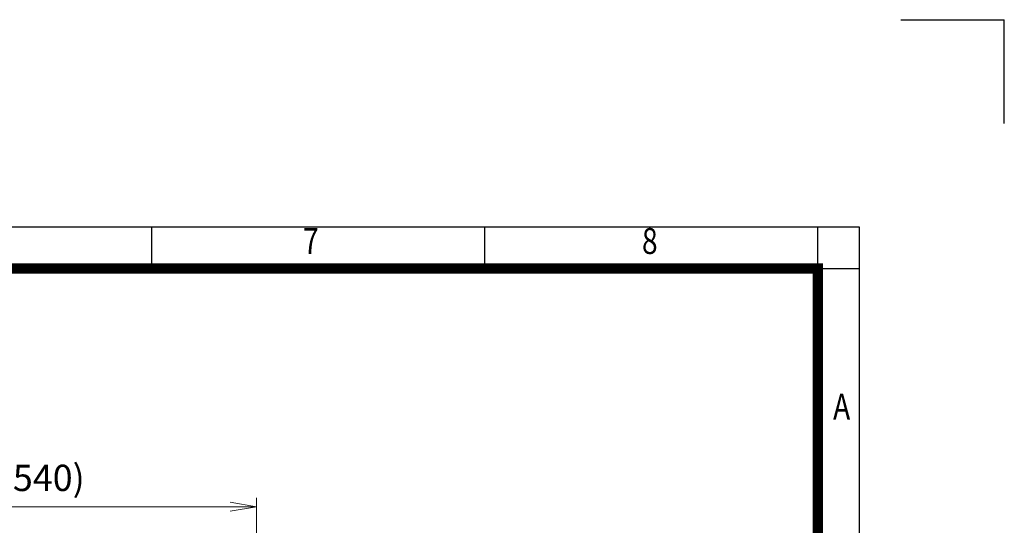
# Model space of a CAD drawing. Units: millimetres. Extents: x 0 to 3861, y 0 to 2730.
# Drawn here: x 2626 to 3861, y 2096 to 2730 of the extents above; entities that cross this region are included whole.
import ezdxf
from ezdxf.enums import TextEntityAlignment as Align

# ---------------------------------------------------------------- set-up
doc = ezdxf.new("R2010")
doc.units = ezdxf.units.MM
doc.header["$LTSCALE"] = 120
doc.layers.get('0').update_dxf_attribs({"linetype": 'CONTINUOUS', "lineweight": 30})
doc.layers.get('DEFPOINTS').update_dxf_attribs({"linetype": 'CONTINUOUS'})
doc.layers.add('DIMENSION LINE', color=2, linetype='CONTINUOUS', lineweight=13)
doc.styles.add('ROMANS', font='romans.shx', dxfattribs={"width": 0.7, "height": 3.5, "bigfont": 'whgtxt.shx'})
doc.styles.get("Standard").update_dxf_attribs({"font": 'romans.shx', "width": 0.8, "bigfont": 'whgtxt.shx'})
doc.dimstyles.get("Standard").update_dxf_attribs({"dimscale": 11, "dimtxt": 3, "dimasz": 3, "dimexe": 1, "dimexo": 1, "dimgap": 1, "dimtad": 1, "dimdec": 1, "dimdsep": 46, "dimtxsty": 'Standard', "dimblk": 'OPEN', "dimcen": 0, "dimclrd": 2, "dimclre": 2, "dimclrt": 7, "dimadec": 1, "dimazin": 2, "dimtfac": 1, "dimtdec": 1, "dimtmove": 0, "dimatfit": 3, "dimldrblk": 'OPEN', "dimfxl": 0, "dimtolj": 1, "dimtzin": 0, "dimlwd": 9, "dimlwe": 9, "dimarcsym": 0})

# ---------------------------------------------------------------- blocks, each defined once
blk = doc.blocks.new('HS_A4양식_S_L(210X297MM)')
at = {"color": 0}
for p, q in [((18, 190), (283, 190)), ((283, 190), (283, 14))]:
    blk.add_line(p, q, dxfattribs=at)
for p, q in [((214.75, 186), (214.75, 190)), ((246.875, 186), (246.875, 190)), ((279, 186.036), (279, 190)), ((18, 186), (283, 186)), ((279, 186.036), (279, 14))]:
    blk.add_line(p, q)
at = {"color": 3, "const_width": 1}
blk.add_lwpolyline([(22, 18), (279, 18), (279, 186), (22, 186), (22, 17.5)], dxfattribs=at)
at = {"style": 'ROMANS', "width": 0.8}
for s, p in [('7', (230.076, 188.323)), ('8', (262.789, 188.323)), ('A', (281.303, 172.338))]:
    blk.add_text(s, height=2.5, dxfattribs=at).set_placement(p, align=Align.MIDDLE)
blk = doc.blocks.new('_Open')
at = {"color": 0, "linetype": 'ByBlock', "lineweight": -2}
for p, q in [((-1, 0.167), (0, 0)), ((-1, -0.167), (0, 0)), ((0, 0), (-1, 0))]:
    blk.add_line(p, q, dxfattribs=at)
blk = doc.blocks.new('*D16')
at = {"layer": 'DEFPOINTS', "color": 0, "transparency": 16777216}
for p in [(2386.7, 2119.2), (2922.7, 1965.1), (2386.7, 1404.3)]:
    blk.add_point(p, dxfattribs=at)
at = {"layer": 'DIMENSION LINE', "color": 2, "lineweight": 9, "transparency": 16777216}
for p, q in [((2386.7, 1415.3), (2386.7, 2130.2)), ((2922.7, 1976.1), (2922.7, 2130.2)), ((2889.7, 2119.2), (2419.7, 2119.2))]:
    blk.add_line(p, q, dxfattribs=at)
at = {"layer": 'DIMENSION LINE', "color": 2, "lineweight": 9, "transparency": 16777216, "xscale": 33, "yscale": 33, "zscale": 33, "rotation": 180}
blk.add_blockref('_Open', (2386.7, 2119.2), dxfattribs=at)
at = {"layer": 'DIMENSION LINE', "color": 2, "lineweight": 9, "transparency": 16777216, "xscale": 33, "yscale": 33, "zscale": 33}
blk.add_blockref('_Open', (2922.7, 2119.2), dxfattribs=at)
at = {"layer": 'DIMENSION LINE', "color": 7, "transparency": 16777216, "insert": (2654.7, 2155.3), "char_height": 33, "attachment_point": 5, "bg_fill": 3, "box_fill_scale": 1.1, "bg_fill_color": 256, "bg_fill_true_color": 13158600, "bg_fill_transparency": 0}
blk.add_mtext('\\A1;(540)', dxfattribs=at)

msp = doc.modelspace()

# ---------------------------------------------------------------- linework, layer by layer
for p in [(3731, 2730), (3861, 2600)]:
    msp.add_line(p, (3861, 2730))

# ---------------------------------------------------------------- block references
at = {"lineweight": 0, "xscale": 13, "yscale": 13, "zscale": 13}
msp.add_blockref('HS_A4양식_S_L(210X297MM)', (0, 0), dxfattribs=at)

# ---------------------------------------------------------------- next in the draw order: dimensions: what is measured, and where the dimension line sits
at = {"layer": 'DIMENSION LINE'}
dim = msp.add_linear_dim(base=(2386.67, 2119.18), p1=(2922.67, 1965.12), p2=(2386.67, 1404.32), text='(540)', dimstyle='Standard', override={"dimtol": 0, "dimlim": 0, "dimtp": 0, "dimtm": 0, "dimtfac": 0.55, "dimtdec": 0, "dimtmove": 0, "dimtolj": 1, "dimtzin": 0}, dxfattribs=at)
dim.commit()
dim.dimension.update_dxf_attribs({"geometry": '*D16', "text_midpoint": (2654.67, 2119.18), "dimtype": 160})

doc.saveas('drawing.dxf')
